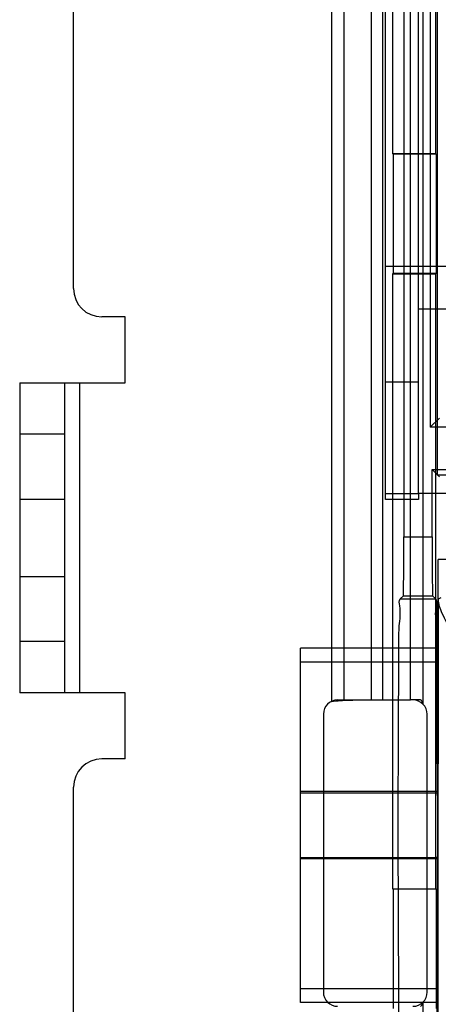
# Model space of a CAD drawing. Units: millimetres. Extents: x 32 to 229, y 27 to 342.
# Drawn here: x 32 to 54, y 249 to 302 of the extents above; entities that cross this region are included whole.
import ezdxf

# ---------------------------------------------------------------- set-up
doc = ezdxf.new("R2010")
doc.units = ezdxf.units.MM
doc.header["$LTSCALE"] = 23.946831
doc.layers.get('0').update_dxf_attribs({"linetype": 'CONTINUOUS'})

msp = doc.modelspace()

# ---------------------------------------------------------------- linework, layer by layer
at = {"color": 7, "linetype": 'Continuous'}
for p, q in [((51.807, 329.978), (51.818, 294.449)), ((54.12, 326.758), (54.131, 294.449)), ((51.434, 276.124), (51.434, 325.857)), ((52.428, 324.957), (52.428, 273.789)), ((53.849, 324.957), (53.849, 279.697)), ((48.527, 321.59), (48.527, 264.924)), ((49.187, 321.59), (49.187, 264.999)), ((50.682, 264.999), (50.682, 321.59)), ((51.299, 264.999), (51.299, 321.59)), ((52.794, 264.999), (52.794, 321.59)), ((53.454, 321.59), (53.454, 264.78)), ((34.632, 287.173), (34.632, 320.066)), ((54.228, 308.338), (54.228, 277.122)), ((53.212, 276.124), (53.212, 304.877)), ((51.818, 294.449), (51.849, 294.418)), ((51.818, 294.449), (54.131, 294.449)), ((51.849, 294.418), (51.849, 287.992)), ((54.162, 294.418), (51.849, 294.418)), ((54.131, 294.449), (54.162, 294.418)), ((54.162, 294.418), (54.162, 287.992)), ((55.498, 288.367), (51.434, 288.367)), ((51.849, 287.992), (51.818, 287.961)), ((51.818, 287.961), (51.818, 254.825)), ((51.818, 287.961), (54.131, 287.961)), ((54.162, 287.992), (51.849, 287.992)), ((54.162, 287.992), (54.131, 287.961)), ((54.131, 287.961), (54.131, 254.825)), ((53.212, 286.081), (60.337, 286.081)), ((37.426, 285.649), (36.156, 285.649)), ((37.426, 282.093), (37.426, 285.649)), ((31.736, 282.093), (31.736, 265.38)), ((31.736, 282.093), (37.426, 282.093)), ((34.175, 265.38), (34.175, 282.093)), ((34.962, 282.093), (34.962, 265.38)), ((51.434, 282.144), (53.212, 282.144)), ((54.347, 280.194), (53.849, 279.697)), ((58.258, 279.697), (53.849, 279.697)), ((34.175, 279.324), (31.736, 279.324)), ((53.951, 273.789), (53.951, 277.415)), ((53.951, 277.415), (54.347, 277.019)), ((53.951, 277.415), (58.258, 277.415)), ((75.379, 277.122), (54.228, 277.122)), ((51.434, 275.798), (51.434, 276.124)), ((51.434, 276.124), (53.212, 276.124)), ((53.212, 276.124), (53.212, 275.798)), ((56.654, 276.124), (53.212, 276.124)), ((31.736, 275.819), (34.175, 275.819)), ((53.212, 275.798), (51.434, 275.798)), ((52.428, 273.789), (53.951, 273.789)), ((54.283, 270.442), (54.283, 272.568)), ((58.402, 272.568), (54.283, 272.568)), ((31.736, 271.654), (34.175, 271.654)), ((52.401, 270.615), (52.233, 270.447)), ((52.233, 270.447), (54.146, 270.447)), ((52.401, 270.614), (53.979, 270.614)), ((54.146, 270.447), (53.979, 270.615)), ((54.216, 269.91), (54.283, 270.428)), ((54.283, 270.442), (54.283, 261.556)), ((54.216, 261.556), (54.216, 269.91)), ((34.175, 268.148), (31.736, 268.148)), ((46.854, 248.698), (46.854, 267.799)), ((54.283, 267.799), (46.854, 267.799)), ((46.854, 267.05), (54.283, 267.05)), ((37.426, 265.38), (31.736, 265.38)), ((37.426, 261.824), (37.426, 265.38)), ((48.856, 264.999), (52.794, 264.999)), ((53.327, 264.999), (52.794, 264.999)), ((48.094, 264.237), (48.094, 249.251)), ((53.682, 249.251), (53.682, 264.237)), ((37.426, 261.824), (36.156, 261.824)), ((54.283, 262.074), (54.216, 261.556)), ((54.283, 243.929), (54.283, 261.556)), ((34.632, 193.066), (34.632, 260.3)), ((54.283, 260.067), (46.854, 260.067)), ((46.854, 259.991), (54.283, 259.991)), ((46.854, 256.507), (54.283, 256.507)), ((54.283, 256.43), (46.854, 256.43)), ((51.818, 254.825), (51.849, 254.794)), ((51.818, 254.825), (54.131, 254.825)), ((51.849, 254.794), (51.849, 248.368)), ((54.162, 254.794), (51.849, 254.794)), ((54.131, 254.825), (54.162, 254.794)), ((54.162, 254.794), (54.162, 248.368)), ((46.854, 249.447), (54.283, 249.447)), ((54.283, 248.698), (46.854, 248.698)), ((53.454, 248.707), (53.454, 210.846))]:
    msp.add_line(p, q, dxfattribs=at)
for centre, radius, start, end in [((36.156, 287.173), 1.524, 180, 270), ((80.355, 216.634), 59.791, 115.7014, 115.85231), ((48.856, 264.237), 0.762, 90.0025, 180), ((52.921, 264.238), 0.761, 0, 90.0435), ((36.156, 260.3), 1.524, 90, 180), ((48.856, 249.251), 0.762, 180, 270.0006), ((52.921, 249.249), 0.76, 269.9501, 360)]:
    msp.add_arc(centre, radius, start, end, dxfattribs=at)
for centre, start_param, end_param in [((52.4, 273.789), -3.132883, -1.570813), ((53.979, 273.789), -4.712372, -3.150303)]:
    msp.add_ellipse(centre, major_axis=(0, 3.175), ratio=0.008727, start_param=start_param, end_param=end_param, dxfattribs=at)
for points, knots in [([(52.233, 246.065), (52.144, 246.155), (52.296, 246.717), (52.121, 247.674), (52.185, 249.348), (52.136, 251.472), (52.136, 254.006), (52.127, 256.781), (52.127, 259.645), (52.136, 262.425), (52.136, 264.974), (52.185, 267.121), (52.12, 268.818), (52.297, 269.789), (52.143, 270.357), (52.233, 270.447)], [0, 0, 0, 0, 0.015538, 0.058776, 0.127293, 0.216389, 0.322162, 0.438395, 0.558032, 0.674327, 0.780684, 0.870937, 0.940532, 0.98436, 1, 1, 1, 1]), ([(54.146, 246.065), (54.237, 246.156), (54.083, 246.723), (54.258, 247.686), (54.195, 249.363), (54.243, 251.487), (54.243, 254.016), (54.252, 256.784), (54.252, 259.639), (54.243, 262.412), (54.244, 264.957), (54.195, 267.105), (54.26, 268.806), (54.082, 269.782), (54.237, 270.356), (54.146, 270.447)], [0, 0, 0, 0, 0.015747, 0.059311, 0.128012, 0.217041, 0.322608, 0.438533, 0.557769, 0.673768, 0.779956, 0.870179, 0.939983, 0.984148, 1, 1, 1, 1]), ([(59.02, 263.146), (58.629, 263.728), (57.871, 264.81), (56.772, 266.295), (55.823, 267.562), (55.056, 268.645), (54.509, 269.561), (54.297, 270.175), (54.283, 270.445)], [0, 0, 0, 0, 0.240433, 0.452992, 0.633229, 0.783359, 0.907213, 1, 1, 1, 1]), ([(48.527, 264.924), (48.685, 264.942), (48.998, 264.97), (49.459, 264.994), (49.761, 264.999), (49.908, 264.999)], [0, 0, 0, 0, 0.344901, 0.680552, 1, 1, 1, 1]), ([(53.454, 264.78), (53.449, 264.801), (53.439, 264.84), (53.42, 264.894), (53.397, 264.942), (53.37, 264.982), (53.341, 264.999), (53.327, 264.999)], [0, 0, 0, 0, 0.238697, 0.456131, 0.655799, 0.839168, 1, 1, 1, 1]), ([(53.327, 248.489), (53.341, 248.489), (53.37, 248.505), (53.397, 248.545), (53.42, 248.593), (53.439, 248.648), (53.449, 248.687), (53.454, 248.707)], [0, 0, 0, 0, 0.159515, 0.342495, 0.542522, 0.760652, 1, 1, 1, 1])]:
    msp.add_open_spline(points, degree=3, knots=knots, dxfattribs=at)

doc.saveas('drawing.dxf')
